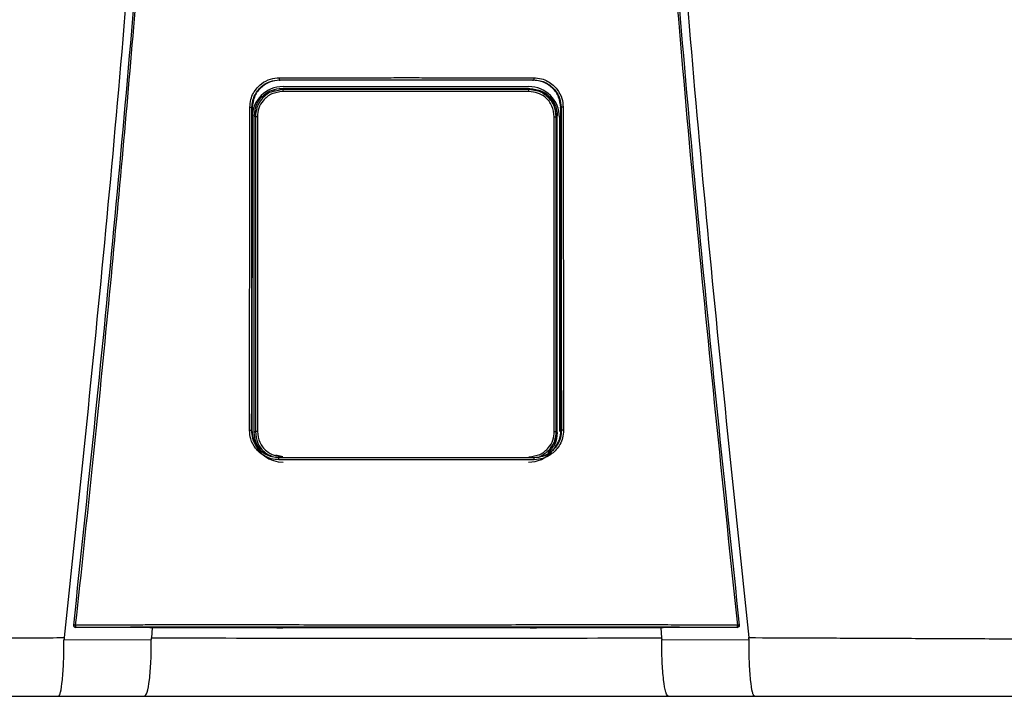
# Model space of a CAD drawing. Units: inches. Extents: x 0.2 to 15.7, y 2 to 8.2.
# Drawn here: x 11.8 to 12.3, y 6 to 6.3 of the extents above; entities that cross this region are included whole.
import ezdxf

# ---------------------------------------------------------------- set-up
doc = ezdxf.new("R2010")
doc.units = ezdxf.units.IN
doc.header["$MEASUREMENT"] = 0

# ---------------------------------------------------------------- blocks, each defined once
blk = doc.blocks.new('NPE-A')
at = {"color": 7, "linetype": 'Continuous', "lineweight": 25}
for p, q in [((-0.04368441640831633, -0.2440248793900697), (-0.04352885039322074, -0.2441352067922171)), ((-0.04242885554732623, -0.2462876768957951), (0.04195263253226345, -0.2462876768957951)), ((0.04367828444396893, -0.2440248793900697), (0.04352992911265319, -0.2441352768413605)), ((-0.04253050998980412, -0.247293932852509), (-0.04288993652686357, -0.246934510693519)), ((0.04205428259666832, -0.247293932852509), (0.0424016563028522, -0.2469465591463251)), ((-0.05297742045513032, -0.2534987459491891), (-0.05309637265815836, -0.3641964979204655)), ((-0.05308800616349685, -0.2534221121854099), (-0.05297735916212942, -0.2534986058508988)), ((-0.05290955159052557, -0.2537093136767101), (-0.05290957348088354, -0.2534987459491891)), ((0.05290339773581665, -0.2537092436275667), (0.05290338022353169, -0.2534986058508988)), ((0.0530818741991459, -0.2534221121854099), (0.05297128849078292, -0.2534987459491891)), ((0.05309024069381096, -0.3641964979204655), (0.05297128849078292, -0.2534987459491891)), ((-0.05229730017969003, -0.3651500769207257), (-0.05229730017969003, -0.2563285212282249)), ((-0.05193498411542818, -0.2566908154021288), (-0.05229730017969003, -0.2563285212282249)), ((-0.05125114685726984, -0.2566908154021288), (-0.05193498411542818, -0.2566908154021288)), ((0.05077492384220705, -0.2566908154021288), (0.0514587611003654, -0.2566908154021288)), ((0.0514587611003654, -0.2566908154021288), (0.05180635371012543, -0.2563432315485112)), ((0.05180635371012543, -0.3651353666004393), (0.05180635371012543, -0.2563432315485112)), ((0.05252969868562318, -0.2568647474272243), (0.05252969868562318, -0.3647507967986758)), ((-0.05320737428331923, -0.3644151212995741), (-0.05309637265815836, -0.3641964979204655)), ((-0.05302450661426206, -0.364437537025724), (-0.05302404691675178, -0.3641961476747451)), ((-0.05300592170068597, -0.3647507967986758), (-0.05300592170068597, -0.3643168423502328)), ((-0.05193515048214592, -0.3647879928942555), (-0.05229730017969003, -0.3651500769207257)), ((0.05145892746708314, -0.3647879928942555), (0.05180635371012543, -0.3651353666004393)), ((0.0530183746499111, -0.364437537025724), (0.05301848847977042, -0.3641964979204655)), ((0.05320124231896828, -0.3644151212995741), (0.05308961900765596, -0.3641960776256017)), ((-0.1142940238307675, -0.4315838447088165), (-0.1142948381520676, -0.4315911998689597)), ((-0.08656414194029849, -0.4322341809637482), (-0.0881354930995728, -0.4322308186048271)), ((-0.08738823509746907, -0.4322323596859992), (-0.08764872159639281, -0.4357084083696083)), ((-0.04460629817081752, -0.4322086830752543), (-0.08656414194029849, -0.4322341809637482)), ((-0.04231133059561087, -0.4321676342767393), (-0.04231133059561087, -0.432132119360622)), ((0.04230519863126347, -0.4321676342767393), (0.04230519863126347, -0.432132119360622)), ((0.08655800997594754, -0.4322341809637482), (0.04460016620647012, -0.4322086830752543)), ((0.0881293611352254, -0.4322308186048271), (0.08655800997594754, -0.4322341809637482)), ((0.08738209437697564, -0.4322323596859992), (0.08764260714432681, -0.4357086885661818)), ((0.1142887061877202, -0.4315911998689597), (0.1142878918664165, -0.4315838447088165)), ((-0.1176732821093489, -0.4364157646279363), (-0.0876704630995293, -0.4362674705896215)), ((0.08766429611060844, -0.4362674705896215), (0.1176672114379989, -0.4364157646279363)), ((-0.1196189758953332, -0.4557626377699311), (-0.08997302225074022, -0.4557626377699311)), ((0.08996689028638927, -0.4557626377699311), (0.1196128439309823, -0.4557626377699311))]:
    blk.add_line(p, q, dxfattribs=at)
at = {"color": 8, "linetype": 'Continuous', "lineweight": 25}
for p, q in [((-0.04349882995685106, -0.2442842013219728), (-0.04352895546693758, -0.2440563314558251)), ((0.04350690483456376, -0.2442942883987396), (0.04352975836786599, -0.2440663484834484)), ((-0.04253050998980412, -0.247293932852509), (-0.04504597913679986, -0.2478568477754575)), ((0.04460063466012287, -0.2477386748691597), (0.04205428259666832, -0.247293932852509)), ((-0.04254229575831814, -0.3734756979077947), (-0.04491222029591113, -0.3729470370163721)), ((-0.04382454972132677, -0.3738330886416055), (-0.04374985544323251, -0.3737769092279404)), ((0.04381841775697937, -0.3738330886416055), (0.04374245383814412, -0.3737757884416322))]:
    blk.add_line(p, q, dxfattribs=at)
at = {"color": 7, "linetype": 'Continuous', "lineweight": 25, "flags": 128}
for points in [[(-0.05193498411542818, -0.2566908154021288), (-0.05193501038385562, -0.2924209224924805), (-0.05193504540842908, -0.3160952216169317), (-0.05193509356721449, -0.3402141226597397), (-0.05193515048214592, -0.3647879928942555)], [(-0.05125114685726984, -0.2566908154021288), (-0.05125042447547101, -0.2924209925416275), (-0.0512499866683187, -0.3160952916660751), (-0.05124957512959738, -0.3402141927088831), (-0.05124918985930349, -0.3647880629433988)], [(0.05077296246616769, -0.3647880629433988), (0.05077357539618021, -0.3270029941582226), (0.05077400006911703, -0.3031272336949993), (0.05077445101048483, -0.2796934833317994), (0.05077492384220705, -0.2566908154021288)], [(0.05145892746708314, -0.3647879928942555), (0.05145883990565125, -0.3270029241090757), (0.05145880050300833, -0.3031271636458523), (0.05145877423457734, -0.2796934833317994), (0.0514587611003654, -0.2566908154021288)], [(-0.05124918985930349, -0.3647880629433988), (-0.05138265536939968, -0.3647880629433988), (-0.05151057824095928, -0.3647880629433988), (-0.0516282958278198, -0.3647880629433988), (-0.05173153513218565, -0.3647880629433988), (-0.05181653101255335, -0.3647879928942555), (-0.05188020130657534, -0.3647879928942555), (-0.05192022563635645, -0.3647879928942555), (-0.05193515048214592, -0.3647879928942555)], [(0.05077296246616769, -0.3647880629433988), (0.05090643235433689, -0.3647880629433988), (0.0510343552258965, -0.3647880629433988), (0.05115207281275702, -0.3647880629433988), (0.05125531211712286, -0.3647880629433988), (0.05134030799749056, -0.3647879928942555), (0.05140397829151255, -0.3647879928942555), (0.05144400262129012, -0.3647879928942555), (0.05145892746708314, -0.3647879928942555)], [(-0.0881354930995728, -0.4322308186048271), (-0.1024080850395934, -0.4321564264136644), (-0.113619546889504, -0.432097935378243)], [(0.1136134149251566, -0.432097935378243), (0.09934386136676765, -0.4321723275694023), (0.0881293611352254, -0.4322308186048271)], [(0.1136134149251566, -0.432097935378243), (0.1136127494582857, -0.4320919111518382), (0.1136122328458475, -0.4320871478100319)], [(0.1143131620951954, -0.4313052592622544), (0.1143137837813504, -0.4314530629565585), (0.1142878918664165, -0.4315838447088165)]]:
    blk.add_lwpolyline(points, dxfattribs=at)
at = {"color": 7, "linetype": 'Continuous', "lineweight": 25}
for centre, radius, start, end in [((-0.04242885537920826, -0.2568647368516022), 0.01057706660868857, 90, 180), ((0.04195263156558426, -0.2568647368516022), 0.01057706660868857, 0, 90), ((-0.03527249917181208, -0.247829486522301), 0.007277742697244086, 175.7799103312196, 181.3361339301336), ((0.03479630414907775, -0.2478295308736573), 0.007277713678482388, 358.6642100043418, 4.220456643707648), ((-0.04242885537920826, -0.364750816260111), 0.01057706660868984, 197.6547460096571, 270), ((0.04195263156558426, -0.364750816260111), 0.01057706660868984, 270, 318.8024283968496), ((-0.1136184742299962, -0.4313821252554799), 0.0007050225630441649, 173.7408115884147, 270.0088923292123), ((-0.1141016620891138, -0.4338544008885403), 0.002558414881410811, 80.3351840986531, 94.87977181541348), ((-0.1110075072055545, -0.4315217623776757), 0.002671373826112807, 175.9329475522186, 192.2188261638312), ((0.1110010424250005, -0.4315217380379526), 0.002671712812461151, 347.7822140220413, 4.066012261923709), ((0.114095527949692, -0.4338543488304953), 0.002558363197087149, 85.12008047485337, 99.66496361107593)]:
    blk.add_arc(centre, radius, start, end, dxfattribs=at)
at = {"color": 8, "linetype": 'Continuous', "lineweight": 25}
blk.add_arc((0.1136123080414946, -0.4313820781292765), 0.0007050696824553667, 269.996024048262, 343.3714745622867, dxfattribs=at)
at = {"color": 7, "linetype": 'Continuous', "lineweight": 25}
for points, knots in [([(-0.09481658784008729, 1.158908103126832), (-0.09103693501735477, 1.109206053553438), (-0.08348352685739413, 1.009879505740278), (-0.07550657603922573, 0.8607633787164364), (-0.07000000343679758, 0.7117290842028563), (-0.06720251581815773, 0.5627568145999771), (-0.06705054863395588, 0.4138520032442887), (-0.0695122216405204, 0.267848835275716), (-0.07441266421815285, 0.1247464041492936), (-0.08156788605529797, -0.01546591745365866), (-0.09113119511450107, -0.1556131718309519), (-0.1028909946595975, -0.2957234011505729), (-0.1127145911371608, -0.388956953399207), (-0.1176300180066485, -0.4356081680442276)], [0, 0, 0, 0, 0.09357214528990539, 0.1869982876539787, 0.2803115976042426, 0.3735454204800158, 0.4667331433846249, 0.5599082193202768, 0.64777763250023, 0.7356935817027912, 0.8236840366522122, 0.9117768909035484, 1, 1, 1, 1]), ([(0.0948104296073089, 1.158907612782821), (0.09103077674463322, 1.109205586565631), (0.08347736850957532, 1.009879085490619), (0.0755004189194024, 0.8607630401389326), (0.06999384457826907, 0.7117288390336025), (0.0671963595258609, 0.5627566804324733), (0.06704438368050902, 0.4138519911729208), (0.06950606171097662, 0.2678489542264817), (0.07440649381572428, 0.1247466511595849), (0.08156172591701094, -0.01546555294552299), (0.09112501389303618, -0.1556127267960168), (0.1028848335430388, -0.2957229241334804), (0.1127084256663748, -0.3889564633210743), (0.1176238510177277, -0.4356076777002205)], [0, 0, 0, 0, 0.0935721591075256, 0.1869983151505942, 0.280311616775949, 0.3735454312511877, 0.4667331347708757, 0.5599081803826967, 0.6477775693149146, 0.735693486930316, 0.8236839519305705, 0.9117768366550975, 1, 1, 1, 1]), ([(-0.1143192940595428, -0.4313052592622544), (-0.1095682377324445, -0.385952735640279), (-0.1000724822340417, -0.2953083723871135), (-0.08848972706180702, -0.1591167589528393), (-0.08255171329413513, -0.06822574822563077), (-0.07958471665069466, -0.02281101287847598)], [0, 0, 0, 0, 0.3337814377123537, 0.6671162588293512, 1, 1, 1, 1]), ([(-0.1136721450406719, -0.4313322982319239), (-0.1117065131089576, -0.4130937956030731), (-0.1078575022759212, -0.3773799912717077), (-0.1026341324872584, -0.3249003528661571), (-0.09792369727144545, -0.2746796527469701), (-0.09371519915443627, -0.2267206753666766), (-0.08998330746957506, -0.1812819538071953), (-0.0866845520079147, -0.1383419690782031), (-0.08378209791253766, -0.09787828477065297), (-0.08120673122816569, -0.05961723957379839), (-0.07967850915685104, -0.03483811016633176), (-0.07893720862995734, -0.0228184030631926)], [0, 0, 0, 0, 0.1342749221425028, 0.2629310307755801, 0.3859683655848326, 0.5033866505155828, 0.615186018147621, 0.7195196477098893, 0.8184331996603316, 0.9119266975102073, 1, 1, 1, 1]), ([(0.07893107666560994, -0.0228184030631926), (0.08190237152805069, -0.0682966443815598), (0.08784496252213203, -0.1592531464445752), (0.09943103053391611, -0.2954509819641711), (0.1089210208625728, -0.386038544919364), (0.113666013076321, -0.4313322982319239)], [0, 0, 0, 0, 0.333333376594347, 0.6666668955738588, 0.9999999999999999, 0.9999999999999999, 0.9999999999999999, 0.9999999999999999]), ([(0.07957858468634726, -0.02281101287847598), (0.08254558042185978, -0.0682257599646281), (0.08848359238633052, -0.1591167943982601), (0.1000663582566566, -0.2953084071762095), (0.1095621096564001, -0.3859527589334544), (0.1143131620951954, -0.4313052592622544)], [0, 0, 0, 0, 0.3328838261405984, 0.666218733900453, 1, 1, 1, 1]), ([(-0.05382448973160492, -0.253380432944601), (-0.05375806849238329, -0.2524978950493786), (-0.05363122267477549, -0.2508124967912391), (-0.05267924866542173, -0.2485521411069076), (-0.05141402400280071, -0.246722411472545), (-0.04950721930052793, -0.2449563874852583), (-0.04691033737803152, -0.2435603120903327), (-0.04471858511234372, -0.2433674941902861), (-0.04371024265217627, -0.2432787859549865)], [0, 0, 0, 0, 0.1669606243813991, 0.3188476631249744, 0.4584393674322301, 0.5857725143357153, 0.8094295744543709, 1, 1, 1, 1]), ([(-0.04371024265217627, -0.2432787859549865), (-0.04175941246081094, -0.2432773991157848), (-0.03709784253322979, -0.2432740852200102), (-0.03010439007208077, -0.2432621524106242), (-0.02273077235177623, -0.2432533720700629), (-0.0157375563954234, -0.2432470655174885), (-0.008744450652278024, -0.2432432111713734), (-0.001751370958325671, -0.2432413975849155), (0.00474218341990551, -0.2432419556519516), (0.010736186581495, -0.2432441322963736), (0.01623074386628631, -0.2432476851527472), (0.02172535929851649, -0.2432524937284466), (0.02722007851804009, -0.2432587076295096), (0.03312752505780225, -0.243267032261544), (0.0386223549048117, -0.2432757578705402), (0.04228512215010682, -0.2432779404170855), (0.04370411068782887, -0.2432787859549865)], [0, 0, 0, 0, 0.06697762634202901, 0.1600451388126016, 0.2400482812616254, 0.3200393708046872, 0.400023577613779, 0.4800047020263002, 0.5599845241822091, 0.6228271478860827, 0.6856728667402783, 0.748523264258061, 0.8113798166448891, 0.8742447890303784, 0.9512813151986435, 1, 1, 1, 1]), ([(-0.04371024265217627, -0.2432787859549865), (-0.04371001693382381, -0.2433699980252566), (-0.04370966924202135, -0.2435104991777788), (-0.04370653813607617, -0.2436830570657644), (-0.04370320982857989, -0.2438029612585044), (-0.04369900937022719, -0.2439006350589015), (-0.04369287211347284, -0.2439957442928584), (-0.04368774478195347, -0.2440134110988215), (-0.04368441640831633, -0.2440248793900697)], [0, 0, 0, 0, 0.2388608084107583, 0.3679361599393495, 0.5000000176017845, 0.6319746757422207, 0.7610987738334657, 1, 1, 1, 1]), ([(0.04370411068782887, -0.2432787859549865), (0.04370388422578686, -0.2433701017449135), (0.04370353541594185, -0.2435107515690387), (0.04370039718111074, -0.2436833654625001), (0.04369707152111091, -0.2438032574085245), (0.0436928623641164, -0.2439007326666651), (0.04368673577761428, -0.2439957904675776), (0.04368161076419796, -0.2440133879405249), (0.04367828444396893, -0.2440248093409263)], [0, 0, 0, 0, 0.2391234530492834, 0.3683116758027634, 0.5003679668050822, 0.6323130258604164, 0.7613577718836936, 1, 1, 1, 1]), ([(0.04370411068782887, -0.2432787859549865), (0.04458721580027558, -0.2433447256947847), (0.04627419018230783, -0.2434706887882232), (0.04853690517915354, -0.2444212396351286), (0.05036940883382202, -0.2456847783528548), (0.05213758226848797, -0.2475900825079567), (0.0535356045850135, -0.2501842238268974), (0.05372927181362486, -0.2523734156760558), (0.05381835776725752, -0.253380432944601)], [0, 0, 0, 0, 0.1668921611053654, 0.3188100673164697, 0.4584824867978547, 0.5858325907686734, 0.8094850694221144, 1, 1, 1, 1]), ([(-0.05308800616349685, -0.2534221121854099), (-0.05303471484982736, -0.2526686704738008), (-0.05292974337139511, -0.2511845657495382), (-0.05212572508855984, -0.2491168479249612), (-0.05094618540212692, -0.2473337629790517), (-0.04920413170402127, -0.2456863075395166), (-0.0467686121350448, -0.2443243959014882), (-0.04472801308840757, -0.2441262265368298), (-0.04368441640831633, -0.2440248793900697)], [0, 0, 0, 0, 0.1534130184316387, 0.3021879223162896, 0.446336103385401, 0.5858712643361201, 0.7882075979698606, 0.9999999999999999, 0.9999999999999999, 0.9999999999999999, 0.9999999999999999]), ([(-0.04352903865029645, -0.2441353468905039), (-0.04475646080794404, -0.2442703904682251), (-0.04721473652992869, -0.2445408551542751), (-0.05033368534355431, -0.2466931411079241), (-0.05253294528825037, -0.2497935576445567), (-0.05282905929157322, -0.2522622399278429), (-0.05297735916212942, -0.2534986058508988)], [0, 0, 0, 0, 0.2488924350436804, 0.4984806789091804, 0.748828999766825, 1, 1, 1, 1]), ([(-0.04368441640831633, -0.2440248793900697), (-0.02725765807094205, -0.2440173421451757), (0.001865044344496747, -0.2440039795001727), (0.03098398172166328, -0.2440185342819507), (0.04367828444396893, -0.2440248793900697)], [0, 0, 0, 0, 0.5640533664439752, 1, 1, 1, 1]), ([(0.04352978901436644, -0.2441352067922171), (0.02902037416888192, -0.2441282370168718), (8.293483679810976e-07, -0.2441142971226551), (-0.02901871876947992, -0.2441282367878568), (-0.04352885039322074, -0.2441352067922171)], [0, 0, 0, 0, 0.4999876784844241, 1, 1, 1, 1]), ([(0.05297122719778202, -0.2534986058508988), (0.05282288041866523, -0.2522620101628572), (0.0525267057504506, -0.2497931441733119), (0.0503272412044693, -0.2466929853768622), (0.04721052216856436, -0.2445423165391762), (0.04475501263720205, -0.2442707597975176), (0.04352992911265319, -0.2441352768413605)], [0, 0, 0, 0, 0.2513346929720185, 0.5017902629553685, 0.7514371120021959, 1, 1, 1, 1]), ([(0.04367828444396893, -0.2440248793900697), (0.04442414085494861, -0.2440767940064266), (0.04589852735819222, -0.2441794172574294), (0.04796195110619395, -0.2449733404783085), (0.04975639210285565, -0.246151319749556), (0.05140658767093442, -0.2478903015202061), (0.05277698563651101, -0.2503281087835258), (0.05297794574555525, -0.2523674481921692), (0.0530818741991459, -0.2534221121854099)], [0, 0, 0, 0, 0.1517012704181624, 0.2998785052144901, 0.4445444185144558, 0.5857129311131415, 0.7857474569611734, 1, 1, 1, 1]), ([(-0.05229730017969003, -0.2563285212282249), (-0.05212021002709988, -0.2549504414453789), (-0.05176587153074208, -0.2521930508678611), (-0.049248164288892, -0.2491049734599411), (-0.04614718845585641, -0.247261235296568), (-0.04397610284029496, -0.2470434605891167), (-0.04288993652686357, -0.246934510693519)], [0, 0, 0, 0, 0.2791681616959131, 0.5585856988727278, 0.7791660813765381, 0.9999999999999999, 0.9999999999999999, 0.9999999999999999, 0.9999999999999999]), ([(-0.04504597913679986, -0.2478568477754575), (-0.04555583023728871, -0.2479430549233985), (-0.04742118327414047, -0.2482584543901378), (-0.04974699031420982, -0.2503801022754235), (-0.05160872968783337, -0.2534271416926455), (-0.05182606948412682, -0.255601292046455), (-0.05193498411542818, -0.2566908154021288)], [0, 0, 0, 0, 0.1271975655963171, 0.465367957503277, 0.7320819620548678, 1, 1, 1, 1]), ([(-0.04254826306979154, -0.2479991876365109), (-0.04382929297892857, -0.2481635208545629), (-0.0463826591162062, -0.2484910720469404), (-0.04923942848125562, -0.250818155228929), (-0.05094634699968181, -0.2536797072168948), (-0.05114939747980229, -0.2556856365094635), (-0.05125114685726984, -0.2566908154021288)], [0, 0, 0, 0, 0.2806582861343276, 0.5594118910489214, 0.7792196020482244, 1, 1, 1, 1]), ([(-0.04288993652686357, -0.246934510693519), (-0.02697192116723968, -0.2469426315337291), (0.001453905419472656, -0.2469571334418124), (0.02988953264179828, -0.2469497902613416), (0.0424016563028522, -0.2469465591463251)], [0, 0, 0, 0, 0.5599842562561622, 0.9999999999999999, 0.9999999999999999, 0.9999999999999999, 0.9999999999999999]), ([(0.04207204005472875, -0.2479991876365109), (0.02627605021195678, -0.2480038872360364), (-0.001931490405402192, -0.248012279501781), (-0.03013742080452331, -0.2480031879808049), (-0.04254826306979154, -0.2479991876365109)], [0, 0, 0, 0, 0.5599917432379145, 1, 1, 1, 1]), ([(0.04205428259666832, -0.247293932852509), (0.02626492231646282, -0.2472984414111874), (-0.001930781143767879, -0.2473064925279669), (-0.03012487503394268, -0.247297770581314), (-0.04253050998980412, -0.247293932852509)], [0, 0, 0, 0, 0.5599917130096967, 1, 1, 1, 1]), ([(0.05077492384220705, -0.2566908154021288), (0.05061014650675788, -0.2554121172725186), (0.05028161296379907, -0.2528626451272782), (0.04795337523153109, -0.2500091027192983), (0.0450888849587463, -0.2483030280049388), (0.04307893609015978, -0.2481005967815317), (0.04207204005472875, -0.2479991876365109)], [0, 0, 0, 0, 0.2800654420412553, 0.5583953137920373, 0.7787754630371324, 1, 1, 1, 1]), ([(0.04755978633045843, -0.2491713900158796), (0.04696717239508374, -0.248711947223212), (0.04539126179646957, -0.2474901724332472), (0.04337666986082156, -0.2473292595381924), (0.04211965596051059, -0.2472288571975287)], [0, 0, 0, 0, 0.3760454025106721, 1, 1, 1, 1]), ([(0.0424016563028522, -0.2469465591463251), (0.04378239282407592, -0.2471234448898247), (0.0465426871212975, -0.2474770653681322), (0.0496338705065773, -0.2499941949747129), (0.05147817268290766, -0.2530921251931435), (0.05169696286779613, -0.2552595574990786), (0.05180635371012543, -0.2563432315485112)], [0, 0, 0, 0, 0.2798850039366363, 0.5595310679252886, 0.779774090307701, 0.9999999999999999, 0.9999999999999999, 0.9999999999999999, 0.9999999999999999]), ([(0.0514587611003654, -0.2566908154021288), (0.05128227612020297, -0.2553031259301246), (0.05093042623886945, -0.252536554091547), (0.04839251250690269, -0.2495255025934977), (0.04610602655737339, -0.2479617403062608), (0.04481866743549134, -0.2477709824539343), (0.04460063466012287, -0.2477386748691597)], [0, 0, 0, 0, 0.3400607603467244, 0.6779632921934697, 0.9454584536825186, 1, 1, 1, 1]), ([(0.05152468172314628, -0.2566246189608403), (0.05137297805291596, -0.2554252612957715), (0.05106671781488914, -0.253003991174749), (0.04961602380991992, -0.2504831044532434), (0.04835087087901457, -0.2496905929806221), (0.04813348444354504, -0.2495544187364747)], [0, 0, 0, 0, 0.4483935972802001, 0.9052195614146458, 1, 1, 1, 1]), ([(-0.05394018027135572, -0.3643700796998406), (-0.05391792059145017, -0.3436133135311064), (-0.05387824943779562, -0.3066206495096733), (-0.05384088764031403, -0.2696198857378196), (-0.05382448973160492, -0.253380432944601)], [0, 0, 0, 0, 0.5611049303372758, 1, 1, 1, 1]), ([(-0.05382448973160492, -0.253380432944601), (-0.05373374023729993, -0.2533808429108273), (-0.05359409164791429, -0.2533814737816176), (-0.05342358514332601, -0.2533867081076746), (-0.05330555878731658, -0.2533920279062816), (-0.05320982078105074, -0.2533987778622322), (-0.05311656848744817, -0.2534085967908357), (-0.05309928622711424, -0.2534167921634154), (-0.05308806745649775, -0.2534221121854099)], [0, 0, 0, 0, 0.2398825662066618, 0.3691399301378135, 0.5010994574108593, 0.6329268071141371, 0.761714621128677, 1, 1, 1, 1]), ([(-0.0532073655271732, -0.3644151212995741), (-0.05318442044048566, -0.3436577241652383), (-0.05314352775780562, -0.3066639369655473), (-0.05310495365746148, -0.2696620550023834), (-0.0530880236757818, -0.2534221121854099)], [0, 0, 0, 0, 0.561104950468749, 1, 1, 1, 1]), ([(0.05308186544300342, -0.2534221121854099), (0.0531034868936493, -0.2741024234179452), (0.05314217237179819, -0.3111039984448869), (0.05318317410974971, -0.3480974435742272), (0.05320125983125323, -0.3644151212995741)], [0, 0, 0, 0, 0.5589035390378597, 1, 1, 1, 1]), ([(0.05381835776725752, -0.253380432944601), (0.05372791301600643, -0.2533808626430538), (0.05358865297093574, -0.2533815242605097), (0.05341839287623373, -0.2533866181162114), (0.05330031415678804, -0.2533919657341439), (0.05320425688821673, -0.2533987136536222), (0.05311055732567227, -0.2534085267590402), (0.0530931680844644, -0.2534167629691293), (0.0530818741991459, -0.2534221121854099)], [0, 0, 0, 0, 0.2390720018385611, 0.368105139228277, 0.5000129269414648, 0.6318966010373607, 0.7609258780244677, 0.9999999999999999, 0.9999999999999999, 0.9999999999999999, 0.9999999999999999]), ([(0.05381835776725752, -0.253380432944601), (0.05383928877379973, -0.2740601371505544), (0.05387673886246191, -0.3110605916870188), (0.05391650682162052, -0.3480529157071057), (0.05393404830700832, -0.3643700796998406)], [0, 0, 0, 0, 0.5589040584777781, 0.9999999999999999, 0.9999999999999999, 0.9999999999999999, 0.9999999999999999]), ([(-0.05302450661426206, -0.364437537025724), (-0.05300241856484234, -0.343769325609836), (-0.05296393699868118, -0.3077613862013191), (-0.05292764091405444, -0.2717460168054213), (-0.05291217843343232, -0.2564031235668178)], [0, 0, 0, 0, 0.5739903964347034, 1, 1, 1, 1]), ([(0.05295718234436309, -0.3064594714855229), (0.05296032021989405, -0.3095418078966947), (0.05297999697053002, -0.3288702880611805), (0.05300084841273844, -0.3481947612504133), (0.0530183746499111, -0.364437537025724)], [0, 0, 0, 0, 0.1594712251011454, 1, 1, 1, 1]), ([(-0.0438468603737634, -0.3744930916784401), (-0.04473110732519969, -0.3744266939384051), (-0.04641967778888811, -0.374299899876517), (-0.0486800352115766, -0.3733472807919167), (-0.05050735858685029, -0.3720814484851314), (-0.05227059649360455, -0.3701741028901129), (-0.05366339634697126, -0.3675757034189058), (-0.05385293922692624, -0.3653804778359362), (-0.05394018027135572, -0.3643700796998406)], [0, 0, 0, 0, 0.1667975938134202, 0.3185190402621878, 0.4579655369582952, 0.5852751974023601, 0.8091143020616407, 1, 1, 1, 1]), ([(-0.05394018027135572, -0.3643700796998406), (-0.05385010859441208, -0.3643705624306666), (-0.05371142430521814, -0.3643713056962898), (-0.05354216130863931, -0.364376899917902), (-0.05342467283793595, -0.3643826281378661), (-0.05332920833352062, -0.3643899778807107), (-0.05323591711284137, -0.3644004889491779), (-0.05321861562530272, -0.3644093584772623), (-0.05320737428331923, -0.3644151212995741)], [0, 0, 0, 0, 0.2389399089043569, 0.3678982400532076, 0.4996935884278098, 0.6315729206743789, 0.7606208838612328, 1, 1, 1, 1]), ([(-0.04382454972132677, -0.3738330886416055), (-0.04459310886755019, -0.3737777671545661), (-0.04616281115644383, -0.3736647787589984), (-0.04821902421390845, -0.3728233600740065), (-0.04996702536032926, -0.3716299404721735), (-0.05162685606954098, -0.3698721019779203), (-0.05295026623349641, -0.3673977382893749), (-0.05312630598804957, -0.3653555651128517), (-0.05320737428331923, -0.3644151212995741)], [0, 0, 0, 0, 0.15598435059066, 0.3185818467684818, 0.445024039646112, 0.5851118985952938, 0.8089393433167735, 1, 1, 1, 1]), ([(-0.05309575097200336, -0.3641960776256017), (-0.05296877753147, -0.3654481506789597), (-0.05271483078905503, -0.3679522954184424), (-0.05051262712407278, -0.3710256924878745), (-0.04833914706227715, -0.3728344890898843), (-0.04693154650953502, -0.3730792806891738), (-0.04674298532658994, -0.3731120728001525)], [0, 0, 0, 0, 0.3169893203685781, 0.6339782945931599, 0.9509679890215819, 1, 1, 1, 1]), ([(-0.05018487629624757, -0.3710613841031272), (-0.05078761231090012, -0.3701814974815871), (-0.05200944008530484, -0.3683978477802423), (-0.05220049431224694, -0.3662422855367904), (-0.05229730017969003, -0.3651500769207257)], [0, 0, 0, 0, 0.493306853289649, 1, 1, 1, 1]), ([(-0.05193515048214592, -0.3647879928942555), (-0.05175446479907975, -0.3661577063999228), (-0.05139306024092405, -0.3688973850281183), (-0.04903222400155882, -0.3719732784656937), (-0.04697759341507335, -0.3729784857671863), (-0.04615659518418425, -0.3733801508750805)], [0, 0, 0, 0, 0.3751192631703592, 0.7503074358821138, 1, 1, 1, 1]), ([(-0.05124918985930349, -0.3647880629433988), (-0.05108515048273232, -0.3660636635139962), (-0.05075701803508692, -0.3686152821935931), (-0.04842681033410456, -0.3714724698216987), (-0.04555833028386203, -0.3731776625457375), (-0.04355088527584328, -0.3733795537134252), (-0.04254684457462132, -0.3734805312987479)], [0, 0, 0, 0, 0.2794214201681873, 0.5589343024882183, 0.7793972385563521, 1, 1, 1, 1]), ([(0.04207062155955854, -0.3734805312987479), (0.04334802831285445, -0.3733169454395924), (0.04590177570433895, -0.3729899102489416), (0.0487621431309313, -0.3706616946811412), (0.05046914492052879, -0.3677958830573029), (0.05067169306046382, -0.3657906388636238), (0.05077296246616769, -0.3647880629433988)], [0, 0, 0, 0, 0.2798779662765092, 0.5595223482789495, 0.7797713174266325, 1, 1, 1, 1]), ([(0.05320124231896828, -0.3644151212995741), (0.05314045027350134, -0.3652356729267776), (0.05302410941788183, -0.3668060046643706), (0.05214578109460732, -0.3689293734202952), (0.05096630184388773, -0.3706283602619198), (0.0492339602019547, -0.3722386208752031), (0.04685194421344918, -0.3735522502033444), (0.044806700632263, -0.3737415951856438), (0.04381841775697937, -0.3738330886416055)], [0, 0, 0, 0, 0.1667505740989943, 0.3191191268022178, 0.4619853519062416, 0.5854631103107552, 0.7996914827053613, 1, 1, 1, 1]), ([(0.05393404830700832, -0.3643700796998406), (0.05386924931422343, -0.3652548434334175), (0.05374566625655519, -0.3669422432341651), (0.0528020960639124, -0.3692031368670268), (0.05154480120511296, -0.3710327302789356), (0.04964643363852006, -0.3728039016391431), (0.04705069922144589, -0.3742089007180223), (0.04485251153648506, -0.3744035146587539), (0.04384072840941244, -0.3744930916784401)], [0, 0, 0, 0, 0.1671475196915159, 0.3187796704577367, 0.4580266251918751, 0.5853202174014451, 0.809130944531047, 1, 1, 1, 1]), ([(0.04570933749025685, -0.3733159858589747), (0.04624806310773821, -0.3732380731880252), (0.04801724370716642, -0.3729822071563742), (0.05051703902328897, -0.3710571537009262), (0.05270606285795254, -0.3679444301126065), (0.05296176691121546, -0.3654455289093921), (0.05308961900765596, -0.3641960776256017)], [0, 0, 0, 0, 0.1273557032348811, 0.4182374702025413, 0.7091185762838406, 1, 1, 1, 1]), ([(0.04613846730388915, -0.3732308060996044), (0.0472765926912031, -0.3725018918264116), (0.04933337006559158, -0.3711846253796036), (0.05112381204905447, -0.3680221943360618), (0.05134722382168477, -0.3658660456234575), (0.05145892746708314, -0.3647879928942555)], [0, 0, 0, 0, 0.3825126888876346, 0.6912625381078484, 1, 1, 1, 1]), ([(0.05180635371012543, -0.3651353666004393), (0.05164836717995969, -0.3665349029282101), (0.05134419045886873, -0.3692294767680071), (0.04948206174844416, -0.3711902226958035), (0.04858710518922593, -0.372132575616531)], [0, 0, 0, 0, 0.5193906016231276, 1, 1, 1, 1]), ([(0.0496039385667173, -0.3702488140301785), (0.05005942956160525, -0.369660283346084), (0.05126924131094257, -0.3680971101012691), (0.05142666399360807, -0.3660995827535682), (0.05152481744336357, -0.364854119286397)], [0, 0, 0, 0, 0.3764974138639051, 1, 1, 1, 1]), ([(0.05393404830700832, -0.3643700796998406), (0.05384390591169308, -0.3643705684916068), (0.05370513598295035, -0.364371320963274), (0.05353580789421941, -0.3643768668718312), (0.05341836982119674, -0.3643827542708546), (0.0533229720397641, -0.3643899201529326), (0.05322979839248831, -0.3644006304154335), (0.05321253093722533, -0.3644094143963184), (0.05320131236811165, -0.3644151212995741)], [0, 0, 0, 0, 0.2391565502630208, 0.3681701304118039, 0.4999950314924899, 0.6318363654028232, 0.7608061455827118, 1, 1, 1, 1]), ([(-0.0438468603737634, -0.3744930916784401), (-0.0438463485367302, -0.3744080781590231), (-0.04384529268497217, -0.3742327065695914), (-0.04383995081183456, -0.3740133726454484), (-0.04383268728463263, -0.373864169654551), (-0.04382718806910701, -0.3738432130159079), (-0.04382454972132677, -0.3738331586907488)], [0, 0, 0, 0, 0.2449020852836258, 0.505200446301247, 0.762610994706166, 1, 1, 1, 1]), ([(0.04384072840941244, -0.3744930916784401), (0.0292261303799306, -0.3745207961148527), (-3.065881051034225e-06, -0.3745762049880579), (-0.02923226214218899, -0.3745207961151085), (-0.0438468603737634, -0.3744930916784401)], [0, 0, 0, 0, 0.4999999965443192, 1, 1, 1, 1]), ([(0.04381841775697937, -0.3738330886416055), (0.02735649736648882, -0.3738396498095842), (-0.001859168454567017, -0.3738512941916792), (-0.03107202893031569, -0.3738386697416605), (-0.04382454972132677, -0.3738331586907488)], [0, 0, 0, 0, 0.5634620991121088, 1, 1, 1, 1]), ([(0.04384072840941244, -0.3744930916784401), (0.0438402298767484, -0.3744093665744632), (0.04383919620234722, -0.3742357681277024), (0.04383393179679929, -0.3740165173708743), (0.04382665444511802, -0.3738649235798821), (0.04382109785433941, -0.3738434472630079), (0.04381841775697937, -0.3738330886416055)], [0, 0, 0, 0, 0.2411744447785757, 0.5000592059222949, 0.7588647326634058, 1, 1, 1, 1]), ([(-0.113619546889504, -0.432097935378243), (-0.1136698757433601, -0.4320949964350422), (-0.1137682593134508, -0.4320892513464489), (-0.1139090817623705, -0.4320416224864285), (-0.1140367747046775, -0.4319647430169926), (-0.1141466057744844, -0.4318605821706445), (-0.1142364413654151, -0.4317394884602574), (-0.1142970859506158, -0.4316049603297625), (-0.1143279203477314, -0.4314604763074694), (-0.114322742929543, -0.4313625898575619), (-0.1143200996247005, -0.4313126144223975)], [0, 0, 0, 0, 0.1304593072234616, 0.255023737137778, 0.3794191152392838, 0.50945831549593, 0.6365272990791644, 0.7566592032163811, 0.8757635788835283, 1, 1, 1, 1]), ([(0.113666013076321, -0.4313322982319239), (0.1105124982258714, -0.4313278280180608), (0.1032701834426162, -0.4313175617921221), (0.09322182422547898, -0.4312733319104023), (0.08328595454315235, -0.4312464751259046), (0.0738854079117266, -0.4312382134370321), (0.06316596855398715, -0.4312393273490525), (0.05140849495605893, -0.4312520685348797), (0.0391428854817113, -0.4312643874732967), (0.02737664176457089, -0.4312759016373864), (0.01651084822990456, -0.4312847298692493), (0.006953603375914108, -0.4312903872811464), (-0.001910004343313565, -0.4312918916062838), (-0.01096653378496071, -0.4312883255333109), (-0.02108143778813498, -0.4312813483590556), (-0.0325253803998764, -0.4312709085177513), (-0.04523818995692763, -0.4312586205123292), (-0.05825917847864814, -0.431243566150366), (-0.06906242653980654, -0.4312376116045353), (-0.07707002824233, -0.4312409479130732), (-0.08253365886715769, -0.4312471259656174), (-0.0879733950002064, -0.4312584944611206), (-0.09419350033376772, -0.4312788485878389), (-0.1011036750518757, -0.4313050362316115), (-0.1077992812246273, -0.4313270791741441), (-0.1118696949252767, -0.4313306964424743), (-0.1136721450406719, -0.4313322982319239)], [0, 0, 0, 0, 0.04168964879610659, 0.09574382049966355, 0.1327523192230559, 0.1729056620926987, 0.2198488235681514, 0.2742229578519234, 0.3280243454553913, 0.381624668802924, 0.4293783422769976, 0.4712856831636586, 0.5076238918081003, 0.5462298619368386, 0.5906813228725113, 0.640978493711121, 0.697121749031883, 0.758333346185689, 0.8127419298992244, 0.839680237945979, 0.86403225250273, 0.8848752585507783, 0.9115117664458282, 0.9461855036862687, 0.9761700032910203, 1, 1, 1, 1]), ([(-0.1136183648101949, -0.4320871478100319), (-0.1136185826105505, -0.4320891906263586), (-0.1136189715702345, -0.4320928387984804), (-0.1136193710853328, -0.4320963779821465), (-0.113619546889504, -0.432097935378243)], [0, 0, 0, 0, 0.5599561244318975, 1, 1, 1, 1]), ([(0.1136122328458475, -0.4320871478100319), (0.09241104112047993, -0.4320633376573202), (0.05004157781037422, -0.4320157543230945), (-0.009100276934658202, -0.4320062609756778), (-0.0636680840089292, -0.432028761771198), (-0.0969598238851519, -0.4320676759231521), (-0.1136183648101949, -0.4320871478100319)], [0, 0, 0, 0, 0.2801844354436631, 0.5599338146350548, 0.7797994161348695, 1, 1, 1, 1]), ([(-0.04460629817081752, -0.4322086830752543), (-0.04430486976461423, -0.4322080081790762), (-0.04369915586805262, -0.4322066519897323), (-0.04295383770855365, -0.4321969055739938), (-0.04240567370137582, -0.4321836983404186), (-0.04234270229039594, -0.4321729760226862), (-0.04231133059561087, -0.4321676342767393)], [0, 0, 0, 0, 0.2479652711457791, 0.4982808770072941, 0.7500488086785998, 1, 1, 1, 1]), ([(0.04230519863126347, -0.4321676342767393), (0.04233664884191257, -0.4321729405142225), (0.04239982230299888, -0.4321835990560938), (0.04294740199376279, -0.4321969247837263), (0.04369265335498995, -0.4322066508802163), (0.0442984769545538, -0.4322080075020107), (0.04460016620647012, -0.4322086830752543)], [0, 0, 0, 0, 0.2497604979632839, 0.5016893296806818, 0.7518502523523826, 1, 1, 1, 1]), ([(0.1143139676603531, -0.4313126144223975), (0.1143166054790028, -0.4313625662194891), (0.1143217733357125, -0.4314604287960275), (0.1142909486978054, -0.4316048927393883), (0.1142302806458686, -0.431739424303915), (0.114140499115676, -0.4318605718101143), (0.1140306649423215, -0.4319647482261519), (0.1139029756274843, -0.432041621933374), (0.1137621464965426, -0.4320892541768142), (0.1136637528521105, -0.4320949972415757), (0.1136134149251566, -0.432097935378243)], [0, 0, 0, 0, 0.1241796018287578, 0.2432852569201935, 0.3634184515194533, 0.4905310319523384, 0.6205560086930283, 0.7449527230549966, 0.8695184910457372, 1, 1, 1, 1]), ([(-0.3891379704762856, -0.4369200484171731), (-0.3854719518616052, -0.4369029693120812), (-0.3772392670576978, -0.4368646151999673), (-0.3635074469683184, -0.4367945766745418), (-0.3470439083005645, -0.4367081811131346), (-0.3293675399445719, -0.4366124795932134), (-0.3127713298167423, -0.4365226505081576), (-0.2982966329844261, -0.4364463412705835), (-0.2854504038968331, -0.4363796034425302), (-0.2725533101070086, -0.4363138676910641), (-0.2581434887337843, -0.4362421633623352), (-0.238114759096584, -0.4361438127307427), (-0.2134863110010821, -0.4360255349545792), (-0.1863368874769991, -0.4358993822434041), (-0.1614245717198217, -0.4357883127729831), (-0.1387751108258699, -0.4356914568631201), (-0.124422175059413, -0.4356349218042386), (-0.1176300180066485, -0.4356081680442276)], [0, 0, 0, 0, 0.04108872727194982, 0.09227191025957576, 0.1535724776639447, 0.2248619118223352, 0.2891272971316525, 0.3379980737340265, 0.3854359141402496, 0.4314372735565903, 0.4806870946545408, 0.5446605817410829, 0.6524350330851362, 0.7518883209009913, 0.8429851457011158, 0.9256967656395888, 1, 1, 1, 1]), ([(-0.1176300180066485, -0.4356081680442276), (-0.1176442415015495, -0.4357588090282984), (-0.1176695938257077, -0.436027315403555), (-0.1176721569728032, -0.436297265493776), (-0.1176732821093489, -0.4364157646279363)], [0, 0, 0, 0, 0.5610331744540937, 1, 1, 1, 1]), ([(-0.08997302225074022, -0.4557626377699311), (-0.08966772153034852, -0.4554738895615653), (-0.08905679732634808, -0.4548960878808881), (-0.0884032178832912, -0.4510950450783096), (-0.08801674640262092, -0.4471427823541188), (-0.0878087477515963, -0.4437219233906813), (-0.0876792066097154, -0.4400703562846413), (-0.08767335934442655, -0.4375271578386926), (-0.0876704630995293, -0.4362674705896215)], [0, 0, 0, 0, 0.2491367080385087, 0.4985368028285311, 0.6278229959172658, 0.7491346235696833, 0.8757423289460007, 1, 1, 1, 1]), ([(-0.0876704630995293, -0.4362674705896215), (-0.08766965327729692, -0.436162955808042), (-0.08766820678578013, -0.4359762731773547), (-0.0876546767879256, -0.4357902749711524), (-0.08764872159639281, -0.4357084083696083)], [0, 0, 0, 0, 0.5598527361412285, 1, 1, 1, 1]), ([(-0.08764872159639281, -0.4357084083696083), (-0.06815828147066738, -0.4357275051446816), (-0.02920254095575614, -0.4357656740628659), (0.02926509756375339, -0.4357659001305461), (0.06818649493108198, -0.43572775609106), (0.08764260714432681, -0.4357086885661818)], [0, 0, 0, 0, 0.3336726046902453, 0.6669148219023743, 1, 1, 1, 1]), ([(0.08764260714432681, -0.4357086885661818), (0.08764990292542962, -0.4358128339189964), (0.08766293047824036, -0.4359987988027019), (0.0876638788518227, -0.4361853799287321), (0.08766429611060844, -0.4362674705896215)], [0, 0, 0, 0, 0.5600269832437594, 1, 1, 1, 1]), ([(0.08996689028638927, -0.4557626377699311), (0.0898141026315058, -0.4556926710821596), (0.08954991029994219, -0.4555716883863443), (0.08926791881802942, -0.454898363358522), (0.08912739126107483, -0.4544650311477287), (0.08908952589968622, -0.4543396336753691), (0.08907847000492652, -0.4543024533636402), (0.08879222360522676, -0.4533231816204353), (0.08839564485479401, -0.4511119592301878), (0.08801328234229744, -0.4471403828075768), (0.0878013837249354, -0.4437235489544289), (0.08767557071272791, -0.4400704003027958), (0.08766803123465494, -0.4375273300569784), (0.08766429611060844, -0.4362674705896215)], [0, 0, 0, 0, 0.1249353822630322, 0.2160316549154654, 0.2404654118217158, 0.2471621764225785, 0.2491155775971302, 0.2501377755695633, 0.4992052443859852, 0.6282565273391353, 0.7494690312293277, 0.8758847446742942, 1, 1, 1, 1]), ([(0.1176672114379989, -0.4364157646279363), (0.1176652727857628, -0.436264849776725), (0.1176618025254312, -0.4359947065237524), (0.1176354720424035, -0.4357261887102108), (0.1176238510177277, -0.4356076777002205)], [0, 0, 0, 0, 0.5586474936939876, 1, 1, 1, 1]), ([(0.1176238510177277, -0.4356076777002205), (0.1238149593051026, -0.43563204098424), (0.1368377542954937, -0.4356832883600514), (0.1573062229028344, -0.4357705637087204), (0.179662950543092, -0.4358701092905886), (0.2005809172832029, -0.4359670885516369), (0.219678660287743, -0.4360579897879031), (0.236579430111201, -0.4361400624221456), (0.2537675385133034, -0.4362249704558874), (0.2695416806880344, -0.4363044130827749), (0.2829556247278318, -0.4363718710886761), (0.294200083210429, -0.4364277791134992), (0.3047242337160496, -0.4364798946462241), (0.3152308162100061, -0.4365312993943871), (0.3251127101830547, -0.4365799157636356), (0.3340474334279284, -0.4366222514029143), (0.3421971177396783, -0.4366658331359279), (0.3507885077763453, -0.4367133229767273), (0.3598605519183329, -0.4367645542528127), (0.3688090483274513, -0.4368154762584791), (0.3766410299855549, -0.4368579643399553), (0.3832667301194113, -0.436892625578972), (0.3873023142939067, -0.4369114942005883), (0.3891318735365081, -0.4369200484171731)], [0, 0, 0, 0, 0.06772627344173601, 0.1424600141937921, 0.2241841113278825, 0.3128774628329475, 0.3721837450656939, 0.4342263785548785, 0.4989973500047198, 0.5617427037456266, 0.6084644960133002, 0.6473782220191506, 0.6862723016157887, 0.7251463278804665, 0.7639996612822686, 0.7960910629186783, 0.8245513771934979, 0.8547606569109731, 0.8918657604162499, 0.9258021370491104, 0.9547585754681558, 0.9794894957404501, 0.9999999999999999, 0.9999999999999999, 0.9999999999999999, 0.9999999999999999]), ([(-0.1196189758953332, -0.4557626377699311), (-0.1194921408812257, -0.4557069295930862), (-0.1193651779521667, -0.4556511652337374), (-0.1192365154161672, -0.4553932786031307), (-0.1192322458204822, -0.4553852012644466), (-0.1192161861347907, -0.455353047871947), (-0.119092095781786, -0.4550937862066267), (-0.1187297007861809, -0.4539723450010573), (-0.1182987802437887, -0.4511699670832545), (-0.1179755651374472, -0.4472324069496327), (-0.1177943213850818, -0.4438393542119048), (-0.1176861347532332, -0.4402062419971262), (-0.1176775387128666, -0.4376711140676957), (-0.1176732821093489, -0.4364157646279363)], [0, 0, 0, 0, 0.1248943172510309, 0.1250202749804167, 0.126099414879328, 0.1291689172380971, 0.140935187650856, 0.2500296826432426, 0.4991320784188324, 0.6282569547852168, 0.7494004231833256, 0.8759076278916725, 1, 1, 1, 1]), ([(0.1196128439309823, -0.4557626377699311), (0.1194791082910618, -0.4557332471984612), (0.1193453623880301, -0.4557038543715048), (0.1192317207108806, -0.4553957778631226), (0.1192314386888838, -0.4553952964910426), (0.1192304057807283, -0.4553932983925133), (0.1192265244681308, -0.4553855596223944), (0.1192111388223778, -0.4553551431198191), (0.1190872512816894, -0.4550942138672855), (0.1187231523035648, -0.4539762215277197), (0.118294387897022, -0.4511693076849905), (0.1179665352679484, -0.4472319239532023), (0.1177895846378887, -0.4438384980290291), (0.1176773136565414, -0.4402060135160557), (0.1176705567160694, -0.437670878683706), (0.1176672114379989, -0.4364157646279363)], [0, 0, 0, 0, 0.124894273357813, 0.1249038579692833, 0.1249750247122258, 0.1251716987619498, 0.1259286370618626, 0.1288765590176712, 0.1405460006340485, 0.2500282725421554, 0.4991310617136041, 0.6283199246798922, 0.7493998540846425, 0.8759309518754667, 1, 1, 1, 1]), ([(-0.3842778207520448, -0.4557626377699311), (-0.3698501954929598, -0.4557626377699311), (-0.3401134026779482, -0.4557626377699311), (-0.2938379513581297, -0.4557626377699311), (-0.248514494395591, -0.4557626377699311), (-0.2046226335320023, -0.4557626377699311), (-0.1626527135305673, -0.4557626377699311), (-0.1341227081348337, -0.4557626377699311), (-0.1196189758953332, -0.4557626377699311)], [0, 0, 0, 0, 0.1656323296068405, 0.3413849597933584, 0.5273184697408181, 0.6796969152682625, 0.837168268565048, 1, 1, 1, 1]), ([(-0.08997302225074022, -0.4557626377699311), (-0.07417176390505431, -0.4557626377699311), (-0.04169412511687809, -0.4557626377699311), (0.004423059790591433, -0.4557626377699311), (0.04861138048214841, -0.4557626377699346), (0.07608771214581922, -0.4557626377699311), (0.08996689028638927, -0.4557626377699311)], [0, 0, 0, 0, 0.2635507618204005, 0.5416977722593047, 0.7684968161363519, 1, 1, 1, 1]), ([(0.1196128439309823, -0.4557626377699311), (0.1340720176923844, -0.4557626377699311), (0.1625029885397764, -0.4557626377699311), (0.2041839608401779, -0.4557626377699311), (0.2438907035748754, -0.4557626377699311), (0.2818156499301507, -0.4557626377699311), (0.3177628613815655, -0.4557626377699311), (0.3518372074554696, -0.4557626377699311), (0.3736874430638244, -0.4557626377699311), (0.3842716887876938, -0.4557626377699311)], [0, 0, 0, 0, 0.1623298793031585, 0.3191880907088543, 0.4694241341526886, 0.6108084271854397, 0.7490365870389462, 0.8784334192961899, 1, 1, 1, 1])]:
    blk.add_open_spline(points, degree=3, knots=knots, dxfattribs=at)
blk.add_open_spline([(-0.04231133059561087, -0.432132119360622), (-0.02820857572446456, -0.4321268306502315), (-3.065982175476378e-06, -0.4321162532294576), (0.02820244376011716, -0.4321268306502315), (0.04230519863126347, -0.432132119360622)], degree=3, dxfattribs=at)

msp = doc.modelspace()

# ---------------------------------------------------------------- block references
at = {"xscale": 1.25, "yscale": 1.25, "zscale": 1.25}
msp.add_blockref('NPE-A', (11.99914837552762, 6.564409222364151), dxfattribs=at)

doc.saveas('drawing.dxf')
